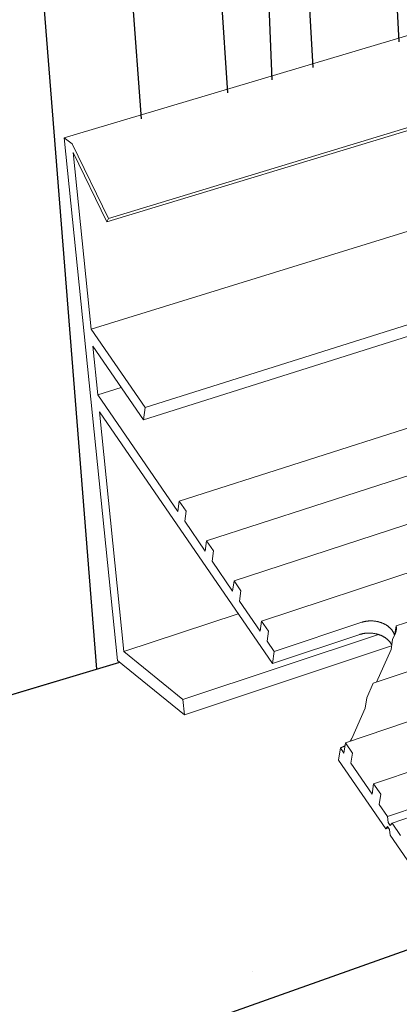
# Model space of a CAD drawing. Units: millimetres. Extents: x -54 to 127, y -45 to 255.
# Drawn here: x 81 to 84, y 87 to 95 of the extents above; entities that cross this region are included whole.
import ezdxf

# ---------------------------------------------------------------- set-up
doc = ezdxf.new("R2010")
doc.units = ezdxf.units.MM
doc.header["$MEASUREMENT"] = 0
doc.linetypes.add('mp001366$0$HIDDEN', pattern=[0.375, 0.25, -0.125])
for name, color, linetype, true_color in [('mp001366$0$Detail Flashings Perimeter (00134165)', 7, 'Continuous', 0x77bec0), ('mp001366$0$MASONS Barricade PLUS Window Tape Hatch (00134189)', 7, 'Continuous', 0x702400), ('mp001366$0$MASONS Hidden Lines (00134167)', 7, 'mp001366$0$HIDDEN', 0x7d7d7d), ('mp001366$0$MASONS Panel Hatch (00134149)', 7, 'Continuous', 0x5f91fc), ('mp001366$0$MASONS Panel Perimeter Isometric(00134194)', 7, 'Continuous', 0x0442c8)]:
    doc.layers.add(name, color=color, linetype=linetype, true_color=true_color)

# ---------------------------------------------------------------- blocks, each defined once
blk = doc.blocks.new('mp001366$0$A$C6B3D57A3')
at = {"color": 0, "linetype": 'Continuous', "lineweight": 0, "extrusion": (0, 0.925865, 0.377855)}
for p, q in [((-187.438, -48.499), (-55.013, -8.997)), ((-184.509, -54.294), (-52.039, -14.048)), ((-184.395, -54.055), (-51.878, -13.818)), ((-185.585, -61.675), (-54.048, -20.948)), ((-181.877, -67.053), (-50.093, -25.539)), ((-181.985, -67.899), (-50.304, -26.329)), ((-179.527, -73.508), (-47.879, -31.252)), ((-177.649, -76.24), (-45.88, -33.58)), ((-175.76, -78.987), (-43.87, -35.92)), ((-173.861, -81.75), (-41.85, -38.272)), ((-166.157, -92.959), (-33.668, -47.798)), ((-183.767, -84.463), (-187.438, -48.499)), ((-186.884, -48.914), (-187.438, -48.499)), ((-186.884, -48.914), (-184.395, -54.055)), ((-186.823, -49.513), (-184.509, -54.294)), ((-185.585, -61.675), (-186.823, -49.513)), ((-165.196, -95.21), (-32.73, -49.77)), ((-164.892, -95.653), (-32.407, -50.146)), ((-184.509, -54.294), (-184.395, -54.055)), ((-185.585, -61.675), (-181.877, -67.053)), ((-185.466, -62.846), (-181.985, -67.899)), ((-185.126, -66.19), (-185.466, -62.846)), ((-185.126, -66.19), (-183.511, -65.684)), ((-185.126, -66.19), (-179.619, -74.208)), ((-181.877, -67.053), (-181.985, -67.899)), ((-185.007, -67.355), (-173.124, -84.675)), ((-183.328, -83.85), (-185.007, -67.355)), ((-179.527, -73.508), (-179.619, -74.208)), ((-179.527, -73.508), (-179.058, -74.189)), ((-179.058, -74.189), (-179.151, -74.89)), ((-179.151, -74.89), (-177.743, -76.94)), ((-177.649, -76.24), (-177.743, -76.94)), ((-177.649, -76.24), (-177.177, -76.925)), ((-177.177, -76.925), (-177.272, -77.625)), ((-177.272, -77.625), (-175.856, -79.687)), ((-175.76, -78.987), (-175.856, -79.687)), ((-175.76, -78.987), (-175.286, -79.677)), ((-175.286, -79.677), (-175.383, -80.377)), ((-164.605, -82.089), (-156.231, -79.307)), ((-175.383, -80.377), (-173.959, -82.45)), ((-183.328, -83.85), (-175.463, -81.267)), ((-173.861, -81.75), (-173.959, -82.45)), ((-173.861, -81.75), (-173.385, -82.444)), ((-173.006, -83.837), (-166.974, -81.839)), ((-173.385, -82.444), (-173.483, -83.143)), ((-164.662, -82.585), (-164.856, -83.023)), ((-164.689, -82.647), (-164.605, -82.089)), ((-179.278, -87.149), (-165.825, -82.678)), ((-173.483, -83.143), (-173.006, -83.837)), ((-167.098, -82.674), (-173.124, -84.675)), ((-164.856, -83.023), (-164.961, -83.721)), ((-179.278, -87.149), (-183.328, -83.85)), ((-179.171, -88.215), (-164.923, -83.466)), ((-173.124, -84.675), (-173.006, -83.837)), ((-164.961, -83.721), (-165.95, -85.956)), ((-179.171, -88.215), (-183.767, -84.463)), ((-166.189, -86.036), (-162.261, -84.72)), ((-166.189, -86.036), (-166.636, -87.046)), ((-179.171, -88.215), (-179.278, -87.149)), ((-166.636, -87.046), (-166.741, -87.744)), ((-166.741, -87.744), (-167.666, -89.836)), ((-168.099, -90.133), (-163.835, -88.692)), ((-168.444, -90.48), (-168.568, -91.317)), ((-168.444, -90.48), (-168.203, -90.832)), ((-168.099, -90.133), (-168.203, -90.832)), ((-168.099, -90.133), (-167.615, -90.838)), ((-168.568, -91.317), (-165.323, -96.046)), ((-167.615, -90.838), (-167.719, -91.537)), ((-167.719, -91.537), (-166.262, -93.657)), ((-166.157, -92.959), (-166.262, -93.657)), ((-166.157, -92.959), (-165.669, -93.668)), ((-165.669, -93.668), (-165.775, -94.366)), ((-165.775, -94.366), (-165.196, -95.21)), ((-165.159, -95.604), (-165.196, -95.21)), ((-165.202, -95.882), (-165.323, -96.046)), ((-165.323, -96.046), (-165.134, -95.981)), ((-165.056, -96.096), (-165.202, -95.882)), ((-165.013, -95.817), (-165.159, -95.604)), ((-165.056, -96.096), (-165.019, -96.489)), ((-165.013, -95.817), (-164.892, -95.653)), ((-164.892, -95.653), (-164.311, -96.499)), ((-165.019, -96.489), (-161.487, -101.638))]:
    blk.add_line(p, q, dxfattribs=at)
at = {"color": 0, "linetype": 'Continuous', "lineweight": 0}
for points in [[(-166.974, -81.839), (-166.947, -81.83), (-166.92, -81.821), (-166.892, -81.814), (-166.864, -81.806), (-166.836, -81.799), (-166.807, -81.792), (-166.779, -81.786), (-166.75, -81.78), (-166.721, -81.774), (-166.692, -81.769), (-166.662, -81.765), (-166.633, -81.76), (-166.603, -81.757), (-166.573, -81.753), (-166.543, -81.75), (-166.513, -81.748), (-166.483, -81.746), (-166.453, -81.744), (-166.423, -81.743), (-166.392, -81.742), (-166.362, -81.741), (-166.332, -81.742), (-166.301, -81.742), (-166.271, -81.743), (-166.24, -81.744), (-166.21, -81.746), (-166.179, -81.748), (-166.149, -81.751), (-166.118, -81.754), (-166.088, -81.758), (-166.058, -81.762), (-166.028, -81.766), (-165.998, -81.771), (-165.968, -81.776), (-165.938, -81.781), (-165.908, -81.788), (-165.878, -81.794), (-165.849, -81.801), (-165.819, -81.808), (-165.79, -81.816), (-165.761, -81.824), (-165.732, -81.832), (-165.704, -81.841), (-165.675, -81.851), (-165.647, -81.86), (-165.619, -81.87), (-165.592, -81.881), (-165.564, -81.892), (-165.537, -81.903), (-165.51, -81.914), (-165.483, -81.926), (-165.457, -81.938), (-165.431, -81.951), (-165.405, -81.964), (-165.38, -81.977), (-165.355, -81.991), (-165.33, -82.005), (-165.306, -82.02), (-165.282, -82.034), (-165.258, -82.049), (-165.235, -82.065), (-165.212, -82.08), (-165.19, -82.096), (-165.168, -82.112), (-165.146, -82.129), (-165.125, -82.146), (-165.104, -82.163), (-165.084, -82.18), (-165.064, -82.198), (-165.044, -82.216), (-165.025, -82.234), (-165.007, -82.252), (-164.989, -82.271), (-164.971, -82.29), (-164.954, -82.309), (-164.937, -82.328), (-164.921, -82.348), (-164.906, -82.367), (-164.891, -82.387), (-164.876, -82.407), (-164.862, -82.427), (-164.849, -82.448), (-164.836, -82.468), (-164.823, -82.489), (-164.812, -82.51), (-164.8, -82.531), (-164.79, -82.552), (-164.779, -82.574), (-164.77, -82.595), (-164.761, -82.617), (-164.752, -82.638), (-164.744, -82.66), (-164.737, -82.682), (-164.73, -82.704), (-164.724, -82.726)], [(-164.912, -83.394), (-164.922, -83.375), (-164.932, -83.356), (-164.942, -83.336), (-164.953, -83.317), (-164.965, -83.298), (-164.977, -83.279), (-164.989, -83.26), (-165.002, -83.242), (-165.015, -83.223), (-165.029, -83.205), (-165.043, -83.187), (-165.058, -83.169), (-165.073, -83.151), (-165.089, -83.133), (-165.105, -83.116), (-165.121, -83.099), (-165.138, -83.082), (-165.155, -83.065), (-165.172, -83.048), (-165.19, -83.032), (-165.208, -83.016), (-165.227, -83), (-165.246, -82.984), (-165.265, -82.968), (-165.285, -82.953), (-165.305, -82.938), (-165.326, -82.923), (-165.347, -82.909), (-165.368, -82.895), (-165.389, -82.881), (-165.411, -82.867), (-165.433, -82.853), (-165.455, -82.84), (-165.478, -82.827), (-165.501, -82.815), (-165.524, -82.802), (-165.548, -82.79), (-165.572, -82.779), (-165.596, -82.767), (-165.62, -82.756), (-165.645, -82.745), (-165.669, -82.735), (-165.694, -82.724), (-165.72, -82.715), (-165.745, -82.705), (-165.771, -82.696), (-165.797, -82.687), (-165.823, -82.678), (-165.849, -82.67), (-165.875, -82.662), (-165.902, -82.655), (-165.929, -82.647), (-165.955, -82.64), (-165.982, -82.634), (-166.01, -82.628), (-166.037, -82.622), (-166.064, -82.616), (-166.092, -82.611), (-166.119, -82.606), (-166.147, -82.602), (-166.175, -82.598), (-166.202, -82.594), (-166.23, -82.591), (-166.258, -82.588), (-166.286, -82.585), (-166.314, -82.583), (-166.342, -82.581), (-166.37, -82.579), (-166.398, -82.578), (-166.426, -82.577), (-166.454, -82.577), (-166.482, -82.577), (-166.51, -82.577), (-166.538, -82.578), (-166.565, -82.579), (-166.593, -82.58), (-166.621, -82.582), (-166.649, -82.584), (-166.676, -82.586), (-166.704, -82.589), (-166.731, -82.592), (-166.758, -82.596), (-166.785, -82.6), (-166.812, -82.604), (-166.839, -82.609), (-166.866, -82.614), (-166.892, -82.619), (-166.919, -82.625), (-166.945, -82.631), (-166.971, -82.637), (-166.997, -82.644), (-167.022, -82.651), (-167.048, -82.658), (-167.073, -82.666), (-167.098, -82.674)], [(-164.605, -82.089), (-164.604, -82.094), (-164.603, -82.099), (-164.602, -82.105), (-164.601, -82.11), (-164.6, -82.115), (-164.6, -82.12), (-164.599, -82.126), (-164.598, -82.131), (-164.597, -82.136), (-164.597, -82.142), (-164.596, -82.147), (-164.595, -82.152), (-164.595, -82.158), (-164.594, -82.163), (-164.594, -82.168), (-164.593, -82.174), (-164.593, -82.179), (-164.592, -82.184), (-164.592, -82.19), (-164.591, -82.195), (-164.591, -82.2), (-164.591, -82.205), (-164.591, -82.211), (-164.59, -82.216), (-164.59, -82.221), (-164.59, -82.227), (-164.59, -82.232), (-164.59, -82.237), (-164.59, -82.243), (-164.59, -82.248), (-164.59, -82.253), (-164.59, -82.259), (-164.59, -82.264), (-164.59, -82.269), (-164.59, -82.275), (-164.59, -82.28), (-164.591, -82.285), (-164.591, -82.29), (-164.591, -82.296), (-164.591, -82.301), (-164.592, -82.306), (-164.592, -82.312), (-164.593, -82.317), (-164.593, -82.322), (-164.594, -82.327), (-164.594, -82.333), (-164.595, -82.338), (-164.595, -82.343), (-164.596, -82.348), (-164.597, -82.354), (-164.597, -82.359), (-164.598, -82.364), (-164.599, -82.369), (-164.6, -82.375), (-164.6, -82.38), (-164.601, -82.385), (-164.602, -82.39), (-164.603, -82.396), (-164.604, -82.401), (-164.605, -82.406), (-164.606, -82.411), (-164.607, -82.416), (-164.608, -82.422), (-164.61, -82.427), (-164.611, -82.432), (-164.612, -82.437), (-164.613, -82.442), (-164.614, -82.448), (-164.616, -82.453), (-164.617, -82.458), (-164.618, -82.463), (-164.62, -82.468), (-164.621, -82.473), (-164.623, -82.478), (-164.624, -82.484), (-164.626, -82.489), (-164.627, -82.494), (-164.629, -82.499), (-164.631, -82.504), (-164.632, -82.509), (-164.634, -82.514), (-164.636, -82.519), (-164.638, -82.524), (-164.64, -82.529), (-164.641, -82.534), (-164.643, -82.539), (-164.645, -82.545), (-164.647, -82.55), (-164.649, -82.555), (-164.651, -82.56), (-164.653, -82.565), (-164.655, -82.57), (-164.657, -82.575), (-164.66, -82.58), (-164.662, -82.585)], [(-167.666, -89.836), (-167.666, -89.838), (-167.667, -89.84), (-167.668, -89.842), (-167.669, -89.844), (-167.67, -89.846), (-167.671, -89.848), (-167.672, -89.85), (-167.673, -89.852), (-167.674, -89.854), (-167.675, -89.856), (-167.676, -89.858), (-167.677, -89.86), (-167.678, -89.862), (-167.679, -89.865), (-167.68, -89.867), (-167.681, -89.869), (-167.682, -89.871), (-167.683, -89.873), (-167.684, -89.875), (-167.685, -89.877), (-167.686, -89.879), (-167.687, -89.881), (-167.688, -89.883), (-167.689, -89.885), (-167.69, -89.887), (-167.691, -89.889), (-167.692, -89.891), (-167.693, -89.893), (-167.694, -89.895), (-167.695, -89.897), (-167.697, -89.899), (-167.698, -89.901), (-167.699, -89.903), (-167.7, -89.905), (-167.701, -89.907), (-167.702, -89.909), (-167.703, -89.911), (-167.704, -89.913), (-167.705, -89.915), (-167.706, -89.917), (-167.708, -89.919), (-167.709, -89.921), (-167.71, -89.923), (-167.711, -89.925), (-167.712, -89.927), (-167.713, -89.929), (-167.715, -89.931), (-167.716, -89.933), (-167.717, -89.935), (-167.718, -89.937), (-167.719, -89.939), (-167.72, -89.941), (-167.722, -89.943), (-167.723, -89.945), (-167.724, -89.947), (-167.725, -89.949), (-167.727, -89.951), (-167.728, -89.953), (-167.729, -89.955), (-167.73, -89.957), (-167.731, -89.959), (-167.733, -89.961), (-167.734, -89.963), (-167.735, -89.965), (-167.736, -89.967), (-167.738, -89.969), (-167.739, -89.97), (-167.74, -89.972), (-167.742, -89.974), (-167.743, -89.976), (-167.744, -89.978), (-167.745, -89.98), (-167.747, -89.982), (-167.748, -89.984), (-167.749, -89.986), (-167.751, -89.988), (-167.752, -89.99), (-167.753, -89.992), (-167.755, -89.994), (-167.756, -89.996), (-167.757, -89.998), (-167.759, -89.999), (-167.76, -90.001), (-167.761, -90.003), (-167.763, -90.005), (-167.764, -90.007), (-167.766, -90.009), (-167.767, -90.011), (-167.768, -90.013), (-167.77, -90.015), (-167.771, -90.017), (-167.772, -90.019), (-167.774, -90.02), (-167.775, -90.022), (-167.777, -90.024)], [(-168.129, -90.335), (-168.132, -90.337), (-168.135, -90.339), (-168.138, -90.341), (-168.141, -90.342), (-168.144, -90.344), (-168.147, -90.346), (-168.15, -90.348), (-168.154, -90.349), (-168.157, -90.351), (-168.16, -90.353), (-168.163, -90.355), (-168.166, -90.357), (-168.169, -90.358), (-168.172, -90.36), (-168.175, -90.362), (-168.178, -90.363), (-168.182, -90.365), (-168.185, -90.367), (-168.188, -90.369), (-168.191, -90.37), (-168.194, -90.372), (-168.197, -90.374), (-168.2, -90.375), (-168.204, -90.377), (-168.207, -90.379), (-168.21, -90.38), (-168.213, -90.382), (-168.216, -90.384), (-168.22, -90.385), (-168.223, -90.387), (-168.226, -90.389), (-168.229, -90.39), (-168.233, -90.392), (-168.236, -90.393), (-168.239, -90.395), (-168.242, -90.397), (-168.246, -90.398), (-168.249, -90.4), (-168.252, -90.401), (-168.255, -90.403), (-168.259, -90.405), (-168.262, -90.406), (-168.265, -90.408), (-168.269, -90.409), (-168.272, -90.411), (-168.275, -90.412), (-168.279, -90.414), (-168.282, -90.415), (-168.285, -90.417), (-168.289, -90.418), (-168.292, -90.42), (-168.295, -90.421), (-168.299, -90.423), (-168.302, -90.424), (-168.305, -90.426), (-168.309, -90.427), (-168.312, -90.429), (-168.315, -90.43), (-168.319, -90.432), (-168.322, -90.433), (-168.326, -90.435), (-168.329, -90.436), (-168.332, -90.438), (-168.336, -90.439), (-168.339, -90.44), (-168.343, -90.442), (-168.346, -90.443), (-168.35, -90.445), (-168.353, -90.446), (-168.356, -90.447), (-168.36, -90.449), (-168.363, -90.45), (-168.367, -90.451), (-168.37, -90.453), (-168.374, -90.454), (-168.377, -90.455), (-168.381, -90.457), (-168.384, -90.458), (-168.388, -90.459), (-168.391, -90.461), (-168.395, -90.462), (-168.398, -90.463), (-168.402, -90.465), (-168.405, -90.466), (-168.409, -90.467), (-168.412, -90.469), (-168.416, -90.47), (-168.419, -90.471), (-168.423, -90.472), (-168.427, -90.474), (-168.43, -90.475), (-168.434, -90.476), (-168.437, -90.477), (-168.441, -90.478), (-168.444, -90.48)]]:
    blk.add_lwpolyline(points, dxfattribs=at)
blk = doc.blocks.new('mp001366')
at = {"layer": 'mp001366$0$MASONS Panel Hatch (00134149)'}
h = blk.add_hatch(dxfattribs=at)
h.set_pattern_fill('AR-SAND', color=256, scale=2.5, style=0)
h.set_pattern_definition([(37.5, (-120.9267, -89.096), (-0.15748, 4.81706), [0, -3.8, 0, -4.25, 0, -4.0625]), (7.5, (-120.927, -89.096), (4.42444, 7.05537), [0, -2.05, 0, -3.425, 0, -1.3125]), (327.5, (-124.0017, -89.096), (7.78535, 0.01415), [0, -1.25, 0, -4.5, 0, -5.875]), (317.5, (-124.002, -89.096), (7.51532, 2.1942), [0, -0.625, 0, -2.95, 0, -3.375])])
h.paths.add_polyline_path([(6.0851, 36.7462), (-19.4352, 33.6979), (-21.4936, 4.221), (-21.4094, 4.123), (-21.4314, 4.05), (-21.2992, 3.896), (-21.234, 3.9188), (-21.1754, 3.8505), (-21.1976, 3.7775), (-21.0664, 3.6246), (-21.0588, 3.5616), (-21.0562, 3.3777), (-21.0581, 3.377), (-21.06, 3.3763), (-21.0619, 3.3756), (-21.0637, 3.3749), (-21.0656, 3.3741), (-21.0675, 3.3734), (-21.0694, 3.3726), (-21.0713, 3.3718), (-21.0732, 3.371), (-21.075, 3.3702), (-21.0769, 3.3693), (-21.0788, 3.3685), (-21.0807, 3.3676), (-21.0825, 3.3667), (-21.0844, 3.3658), (-21.0863, 3.3649), (-21.0881, 3.364), (-21.09, 3.363), (-21.0919, 3.3621), (-21.0937, 3.3611), (-21.0956, 3.3601), (-21.0974, 3.3591), (-21.0993, 3.358), (-21.1011, 3.357), (-21.103, 3.356), (-21.1048, 3.3549), (-21.1067, 3.3538), (-21.1085, 3.3527), (-21.1104, 3.3516), (-21.1122, 3.3505), (-21.114, 3.3493), (-21.1158, 3.3482), (-21.1177, 3.347), (-21.1195, 3.3458), (-21.1213, 3.3446), (-21.1231, 3.3434), (-21.1249, 3.3422), (-21.1267, 3.3409), (-21.1285, 3.3397), (-21.1303, 3.3384), (-21.1321, 3.3371), (-21.1339, 3.3358), (-21.1357, 3.3345), (-21.1374, 3.3332), (-21.1392, 3.3319), (-21.141, 3.3305), (-21.1427, 3.3291), (-21.1445, 3.3278), (-21.1462, 3.3264), (-21.148, 3.325), (-21.1497, 3.3235), (-21.1514, 3.3221), (-21.1532, 3.3207), (-21.1549, 3.3192), (-21.1566, 3.3177), (-21.1583, 3.3163), (-21.16, 3.3148), (-21.1617, 3.3133), (-21.1634, 3.3117), (-21.1651, 3.3102), (-21.1668, 3.3087), (-21.1684, 3.3071), (-21.1701, 3.3055), (-21.1718, 3.304), (-21.1734, 3.3024), (-21.1751, 3.3008), (-21.1767, 3.2991), (-21.1783, 3.2975), (-21.1799, 3.2959), (-21.1816, 3.2942), (-21.1832, 3.2926), (-21.1848, 3.2909), (-21.1864, 3.2892), (-21.1879, 3.2875), (-21.1895, 3.2858), (-21.1911, 3.2841), (-21.1926, 3.2824), (-21.1942, 3.2806), (-21.1957, 3.2789), (-21.1973, 3.2771), (-21.1988, 3.2754), (-21.2003, 3.2736), (-21.2018, 3.2718), (-21.2033, 3.27), (-21.2048, 3.2682), (-21.2063, 3.2664), (-21.2078, 3.2645), (-21.2093, 3.2627), (-21.2107, 3.2608), (-21.2122, 3.259), (-21.2136, 3.2571), (-21.215, 3.2552), (-21.2165, 3.2534), (-21.2179, 3.2515), (-21.2193, 3.2496), (-21.1565, 3.213), (-21.5654, 3.0675), (-21.5035, 2.9875), (-21.5653, 3.0238), (-21.5456, 2.9212), (-21.5538, 2.8652), (-21.5542, 2.8626), (-21.5547, 2.8599), (-21.5551, 2.8573), (-21.5556, 2.8547), (-21.5561, 2.852), (-21.5664, 2.798), (-21.282, 2.8999), (-21.3047, 3.0018), (-21.2979, 3.056), (-21.2981, 3.054), (-21.2983, 3.0521), (-21.2985, 3.0502), (-21.2987, 3.0482), (-21.2989, 3.0463), (-21.2991, 3.0444), (-21.2993, 3.0424), (-21.2994, 3.0405), (-21.2996, 3.0386), (-21.2997, 3.0366), (-21.2998, 3.0347), (-21.2999, 3.0328), (-21.3, 3.0309), (-21.3001, 3.029), (-21.3002, 3.0271), (-21.3003, 3.0252), (-21.3003, 3.0233), (-21.3004, 3.0214), (-21.3004, 3.0195), (-21.3004, 3.0176), (-21.3004, 3.0157), (-21.3004, 3.0138), (-21.3004, 3.0119), (-21.3004, 3.0101), (-21.3004, 3.0082), (-21.3003, 3.0063), (-21.3003, 3.0045), (-21.3002, 3.0026), (-21.3001, 3.0008), (-21.3, 2.9989), (-21.2999, 2.9971), (-21.2998, 2.9952), (-21.2997, 2.9934), (-21.2995, 2.9916), (-21.2994, 2.9897), (-21.2992, 2.9879), (-21.2991, 2.9861), (-21.2989, 2.9843), (-21.2987, 2.9825), (-21.2985, 2.9807), (-21.2983, 2.9789), (-21.2981, 2.9771), (-21.2978, 2.9753), (-21.2976, 2.9735), (-21.2973, 2.9718), (-21.2971, 2.97), (-21.2968, 2.9682), (-21.2965, 2.9665), (-21.2962, 2.9647), (-21.2959, 2.963), (-21.2955, 2.9612), (-21.2952, 2.9595), (-21.2949, 2.9578), (-21.2945, 2.9561), (-21.2941, 2.9544), (-21.2938, 2.9527), (-21.2934, 2.951), (-21.293, 2.9493), (-21.2926, 2.9476), (-21.2921, 2.9459), (-21.2917, 2.9442), (-21.2912, 2.9426), (-21.2908, 2.9409), (-21.2903, 2.9393), (-21.2899, 2.9376), (-21.2894, 2.936), (-21.2889, 2.9344), (-21.2884, 2.9327), (-21.2878, 2.9311), (-21.2873, 2.9295), (-21.2868, 2.9279), (-21.2862, 2.9263), (-21.2857, 2.9248), (-21.2851, 2.9232), (-21.2845, 2.9216), (-21.2839, 2.9201), (-21.2833, 2.9185), (-21.2827, 2.917), (-21.2821, 2.9154), (-21.2814, 2.9139), (-21.2808, 2.9124), (-21.2801, 2.9109), (-21.2795, 2.9094), (-21.2788, 2.9079), (-21.2781, 2.9064), (-21.2774, 2.9049), (-21.2767, 2.9035), (-21.276, 2.902), (-21.1893, 2.8511), (-21.1886, 2.8511), (-21.1878, 2.8512), (-21.1869, 2.8512), (-21.1861, 2.8513), (-21.1852, 2.8513), (-21.1844, 2.8514), (-21.1835, 2.8515), (-21.1827, 2.8515), (-21.1818, 2.8516), (-21.1809, 2.8517), (-21.1801, 2.8518), (-21.1792, 2.8518), (-21.1784, 2.8519), (-21.1775, 2.852), (-21.1766, 2.8521), (-21.1758, 2.8522), (-21.1749, 2.8523), (-21.1741, 2.8524), (-21.1732, 2.8525), (-21.1723, 2.8526), (-21.1715, 2.8527), (-21.1706, 2.8529), (-21.1697, 2.853), (-21.1689, 2.8531), (-21.168, 2.8532), (-21.1671, 2.8534), (-21.1663, 2.8535), (-21.1654, 2.8536), (-21.1645, 2.8538), (-21.1637, 2.8539), (-21.1628, 2.8541), (-21.1619, 2.8542), (-21.1611, 2.8544), (-21.1602, 2.8546), (-21.1593, 2.8547), (-21.1584, 2.8549), (-21.1576, 2.8551), (-21.1567, 2.8553), (-21.1558, 2.8554), (-21.155, 2.8556), (-21.1541, 2.8558), (-21.1532, 2.856), (-21.1523, 2.8562), (-21.1515, 2.8564), (-21.1506, 2.8566), (-21.1497, 2.8568), (-21.1488, 2.857), (-21.148, 2.8572), (-21.1471, 2.8574), (-21.1462, 2.8577), (-21.1453, 2.8579), (-21.1445, 2.8581), (-21.1436, 2.8583), (-21.1427, 2.8586), (-21.1418, 2.8588), (-21.141, 2.8591), (-21.1401, 2.8593), (-21.1392, 2.8595), (-21.1383, 2.8598), (-21.1374, 2.8601), (-21.1366, 2.8603), (-21.1357, 2.8606), (-21.1348, 2.8608), (-21.1339, 2.8611), (-21.1331, 2.8614), (-21.1322, 2.8617), (-21.1313, 2.8619), (-21.1304, 2.8622), (-21.1295, 2.8625), (-21.1287, 2.8628), (-21.1278, 2.8631), (-21.1269, 2.8634), (-21.126, 2.8637), (-21.1252, 2.864), (-21.1243, 2.8643), (-21.1234, 2.8646), (-21.0413, 2.8165), (-21.0483, 2.8155), (-21.046, 2.6587), (-35.8079, -2.6711), (-35.875, -2.6152), (-35.9478, -1.802), (-35.9481, -1.7986), (-35.9485, -1.7952), (-35.9488, -1.7918), (-35.9492, -1.7883), (-35.9497, -1.7848), (-35.9502, -1.7813), (-35.9507, -1.7778), (-35.9512, -1.7743), (-35.9517, -1.7707), (-35.9523, -1.7672), (-35.9529, -1.7636), (-35.9536, -1.76), (-35.9543, -1.7563), (-35.955, -1.7527), (-35.9557, -1.7491), (-35.9565, -1.7454), (-35.9573, -1.7418), (-35.9581, -1.7381), (-35.9589, -1.7344), (-35.9598, -1.7307), (-35.9607, -1.727), (-35.9616, -1.7234), (-35.9626, -1.7197), (-35.9636, -1.716), (-35.9646, -1.7123), (-35.9656, -1.7086), (-35.9667, -1.7049), (-35.9678, -1.7011), (-35.9689, -1.6975), (-35.97, -1.6938), (-35.9712, -1.6901), (-35.9723, -1.6864), (-35.9736, -1.6827), (-35.9748, -1.679), (-35.976, -1.6754), (-35.9773, -1.6717), (-35.9786, -1.6681), (-35.9799, -1.6645), (-35.9813, -1.6608), (-35.9827, -1.6572), (-35.984, -1.6536), (-35.9855, -1.6501), (-35.9869, -1.6465), (-35.9883, -1.643), (-35.9898, -1.6394), (-35.9913, -1.6359), (-35.9928, -1.6325), (-35.9943, -1.629), (-35.9959, -1.6256), (-35.9974, -1.6222), (-35.999, -1.6188), (-36.0006, -1.6154), (-36.0022, -1.6121), (-36.0038, -1.6088), (-36.0055, -1.6055), (-36.0071, -1.6022), (-36.0088, -1.599), (-36.0105, -1.5958), (-36.0122, -1.5926), (-36.0139, -1.5895), (-36.0156, -1.5864), (-36.0173, -1.5833), (-36.0191, -1.5803), (-36.0208, -1.5773), (-36.0226, -1.5744), (-36.0244, -1.5714), (-36.0262, -1.5686), (-36.028, -1.5657), (-36.0298, -1.5629), (-36.0316, -1.5602), (-36.0334, -1.5574), (-36.0352, -1.5548), (-36.0371, -1.5521), (-36.0389, -1.5495), (-36.0407, -1.547), (-36.0426, -1.5445), (-36.0444, -1.542), (-36.0463, -1.5396), (-36.0482, -1.5372), (-36.05, -1.5349), (-36.0519, -1.5327), (-36.0538, -1.5304), (-36.0556, -1.5283), (-36.0575, -1.5261), (-36.0594, -1.5241), (-36.0613, -1.5221), (-36.0631, -1.5201), (-36.065, -1.5182), (-36.0669, -1.5163), (-36.0687, -1.5145), (-36.0706, -1.5127), (-36.0725, -1.511), (-36.0743, -1.5094), (-36.0762, -1.5078), (-36.078, -1.5063), (-36.126, -1.4671), (-47.1926, -5.3954), (-45.5274, -19.6129), (0, 0)])
h.paths.add_polyline_path([(-19.5321, 32.3238), (-19.4362, 33.6982), (-21.3458, 34.2791), (-22.3626, 20.421), (-20.8067, 19.3483), (-21.7859, 4.4631), (-21.7655, 4.4393), (-21.7003, 4.4617), (-21.6423, 4.3942), (-21.664, 4.3211), (-21.533, 4.1683), (-21.4964, 4.181), (-19.5312, 32.3237)], flags=17)
h.paths.add_polyline_path([(6.0851, 36.7462), (3.9694, 37.3029), (-21.3458, 34.2791), (-19.4352, 33.6979)])
h.paths.add_polyline_path([(-36.126, -1.4671), (-36.5215, -1.1442), (-36.5328, -1.0223), (-36.4183, -0.9826), (-36.6062, -0.7086), (-36.6103, -0.6647), (-36.6191, -0.6519), (-36.6402, -0.6591), (-37.0027, -0.1307), (-36.9889, -0.0372), (-36.9885, -0.0371), (-36.9881, -0.037), (-36.9877, -0.0368), (-36.9873, -0.0367), (-36.9869, -0.0366), (-36.9865, -0.0364), (-36.9861, -0.0363), (-36.9857, -0.0361), (-36.9853, -0.036), (-36.9849, -0.0358), (-36.9845, -0.0357), (-36.9841, -0.0356), (-36.9837, -0.0354), (-36.9834, -0.0353), (-36.983, -0.0351), (-36.9826, -0.035), (-36.9822, -0.0348), (-36.9818, -0.0347), (-36.9814, -0.0345), (-36.981, -0.0344), (-36.9806, -0.0342), (-36.9802, -0.0341), (-36.9798, -0.0339), (-36.9795, -0.0338), (-36.9791, -0.0336), (-36.9787, -0.0335), (-36.9783, -0.0333), (-36.9779, -0.0332), (-36.9775, -0.033), (-36.9772, -0.0328), (-36.9768, -0.0327), (-36.9764, -0.0325), (-36.976, -0.0324), (-36.9756, -0.0322), (-36.9753, -0.032), (-36.9749, -0.0319), (-36.9745, -0.0317), (-36.9741, -0.0316), (-36.9737, -0.0314), (-36.9734, -0.0312), (-36.973, -0.0311), (-36.9726, -0.0309), (-36.9722, -0.0307), (-36.9719, -0.0306), (-36.9715, -0.0304), (-36.9711, -0.0302), (-36.9707, -0.0301), (-36.9704, -0.0299), (-36.97, -0.0297), (-36.9696, -0.0295), (-36.9693, -0.0294), (-36.9689, -0.0292), (-36.9685, -0.029), (-36.9682, -0.0288), (-36.9678, -0.0287), (-36.9674, -0.0285), (-36.9671, -0.0283), (-36.9667, -0.0281), (-36.9663, -0.028), (-36.966, -0.0278), (-36.9656, -0.0276), (-36.9652, -0.0274), (-36.9649, -0.0272), (-36.9645, -0.0271), (-36.9642, -0.0269), (-36.9638, -0.0267), (-36.9634, -0.0265), (-36.9631, -0.0263), (-36.9627, -0.0261), (-36.9624, -0.026), (-36.962, -0.0258), (-36.9616, -0.0256), (-36.9613, -0.0254), (-36.9609, -0.0252), (-36.9606, -0.025), (-36.9602, -0.0248), (-36.9599, -0.0246), (-36.9595, -0.0244), (-36.9592, -0.0242), (-36.9588, -0.0241), (-36.9585, -0.0239), (-36.9581, -0.0237), (-36.9578, -0.0235), (-36.9574, -0.0233), (-36.9571, -0.0231), (-36.9567, -0.0229), (-36.9564, -0.0227), (-36.9561, -0.0225), (-36.9557, -0.0223), (-36.9554, -0.0221), (-36.955, -0.0219), (-36.9547, -0.0217), (-36.9543, -0.0215), (-36.954, -0.0213), (-36.9537, -0.0211), (-36.9503, 0.0015), (-36.9143, 0.0136), (-36.9141, 0.0139), (-36.914, 0.0141), (-36.9138, 0.0143), (-36.9137, 0.0145), (-36.9135, 0.0147), (-36.9134, 0.0149), (-36.9132, 0.0151), (-36.9131, 0.0153), (-36.9129, 0.0156), (-36.9127, 0.0158), (-36.9126, 0.016), (-36.9124, 0.0162), (-36.9123, 0.0164), (-36.9121, 0.0166), (-36.912, 0.0168), (-36.9118, 0.0171), (-36.9117, 0.0173), (-36.9115, 0.0175), (-36.9114, 0.0177), (-36.9112, 0.0179), (-36.9111, 0.0181), (-36.911, 0.0184), (-36.9108, 0.0186), (-36.9107, 0.0188), (-36.9105, 0.019), (-36.9104, 0.0192), (-36.9102, 0.0194), (-36.9101, 0.0197), (-36.9099, 0.0199), (-36.9098, 0.0201), (-36.9097, 0.0203), (-36.9095, 0.0205), (-36.9094, 0.0207), (-36.9092, 0.021), (-36.9091, 0.0212), (-36.909, 0.0214), (-36.9088, 0.0216), (-36.9087, 0.0218), (-36.9086, 0.0221), (-36.9084, 0.0223), (-36.9083, 0.0225), (-36.9082, 0.0227), (-36.908, 0.0229), (-36.9079, 0.0232), (-36.9078, 0.0234), (-36.9076, 0.0236), (-36.9075, 0.0238), (-36.9074, 0.0241), (-36.9072, 0.0243), (-36.9071, 0.0245), (-36.907, 0.0247), (-36.9068, 0.0249), (-36.9067, 0.0252), (-36.9066, 0.0254), (-36.9065, 0.0256), (-36.9063, 0.0258), (-36.9062, 0.0261), (-36.9061, 0.0263), (-36.906, 0.0265), (-36.9058, 0.0267), (-36.9057, 0.027), (-36.9056, 0.0272), (-36.9055, 0.0274), (-36.9053, 0.0276), (-36.9052, 0.0279), (-36.9051, 0.0281), (-36.905, 0.0283), (-36.9049, 0.0285), (-36.9047, 0.0288), (-36.9046, 0.029), (-36.9045, 0.0292), (-36.9044, 0.0294), (-36.9043, 0.0297), (-36.9042, 0.0299), (-36.9041, 0.0301), (-36.9039, 0.0304), (-36.9038, 0.0306), (-36.9037, 0.0308), (-36.9036, 0.031), (-36.9035, 0.0313), (-36.9034, 0.0315), (-36.9033, 0.0317), (-36.9032, 0.032), (-36.903, 0.0322), (-36.9029, 0.0324), (-36.9028, 0.0326), (-36.9027, 0.0329), (-36.9026, 0.0331), (-36.9025, 0.0333), (-36.9024, 0.0336), (-36.9023, 0.0338), (-36.9022, 0.034), (-36.9021, 0.0342), (-36.902, 0.0345), (-36.9019, 0.0347), (-36.7985, 0.2684), (-36.7869, 0.3463), (-36.737, 0.4592), (-36.7102, 0.4682), (-36.5997, 0.7179), (-36.5955, 0.7463), (-38.1873, 0.2158), (-38.6843, 0.6216), (-50.472, -2.9172), (-47.1926, -5.3954)])
h.paths.add_polyline_path([(-47.1926, -5.3954), (-50.472, -2.9172), (-48.8067, -17.1347), (-45.5274, -19.6129)])
at = {"layer": 'mp001366$0$MASONS Barricade PLUS Window Tape Hatch (00134189)'}
for p, q in [((-36.7005, 8.3195), (-36.5398, 5.3898)), ((-37.3775, 8.1163), (-37.1994, 5.1931)), ((-37.8535, 4.998), (-38.0457, 7.9044)), ((-38.7318, 7.7097), (-38.5193, 4.7994)), ((-38.8606, 0.5687), (-39.409, 7.5064))]:
    blk.add_line(p, q, dxfattribs=at)
at = {"layer": 'mp001366$0$MASONS Hidden Lines (00134167)', "ltscale": 10}
blk.add_lwpolyline([(-37.5136, 5.0993), (-37.6264, 8.0424), (-41.7689, 12.3998)], dxfattribs=at)
at = {"layer": 'mp001366$0$MASONS Panel Perimeter Isometric(00134194)'}
for p, q in [((-50.472, -2.9172), (-38.6843, 0.6216)), ((-36.126, -1.4671), (-47.1926, -5.3954))]:
    blk.add_line(p, q, dxfattribs=at)
blk.add_lwpolyline([(-19.4352, 33.6979), (-19.4352, 33.6979), (6.0851, 36.7462), (0, 0), (-45.5274, -19.6129), (-48.8067, -17.1347), (-50.472, -2.9172), (-38.6843, 0.6216)], dxfattribs=at)
at = {"layer": 'mp001366$0$Detail Flashings Perimeter (00134165)', "xscale": 0.1117199999998775, "yscale": 0.1117199999998775, "zscale": 0.11172}
blk.add_blockref('mp001366$0$A$C6B3D57A3', (-18.1703, 10.0712), dxfattribs=at)

msp = doc.modelspace()

# ---------------------------------------------------------------- block references
msp.add_blockref('mp001366', (120.9267, 89.0962))

doc.saveas('drawing.dxf')
